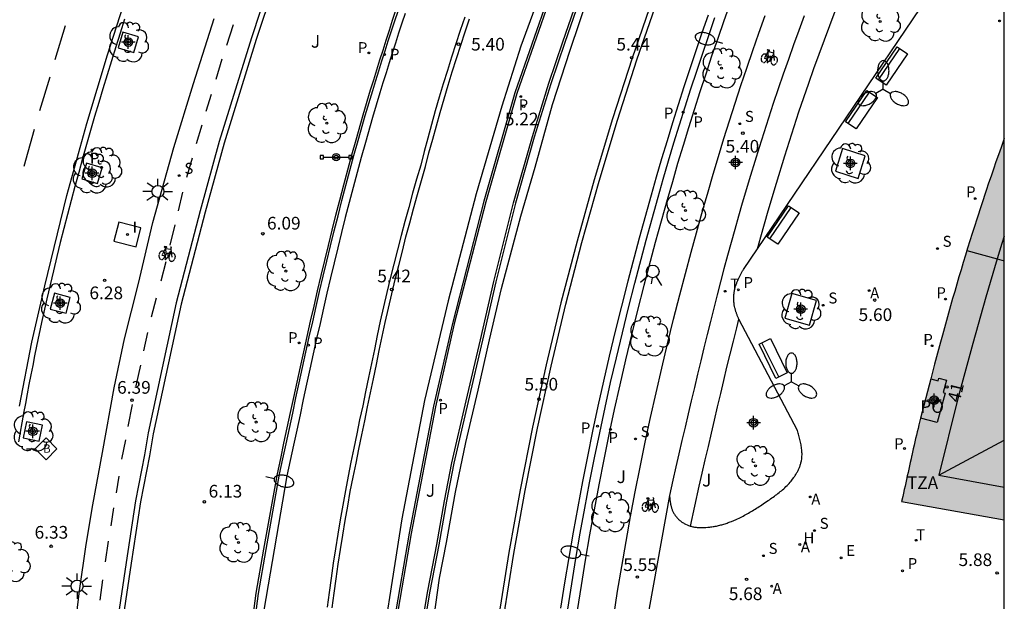
# Model space of a CAD drawing. Units: metres. Extents: x 579944 to 580295, y 4795540 to 4795791.
# Drawn here: x 580236 to 580294, y 4795717 to 4795752 of the extents above; entities that cross this region are included whole.
import ezdxf
from ezdxf.enums import TextEntityAlignment as Align

# ---------------------------------------------------------------- set-up
doc = ezdxf.new("R2010")
doc.units = ezdxf.units.M
doc.header["$MEASUREMENT"] = 0
for name, color, linetype in [('010106', 9, 'Continuous'), ('020204', 9, 'Continuous'), ('020308', 9, 'Continuous'), ('060108', 9, 'Continuous'), ('060112', 1, 'Continuous'), ('060113', 4, 'Continuous'), ('080104', 9, 'Continuous'), ('080109', 9, 'Continuous'), ('080110', 9, 'Continuous'), ('080118', 9, 'Continuous'), ('080202', 9, 'Continuous'), ('080308', 9, 'Continuous'), ('080311', 9, 'Continuous'), ('080315', 9, 'Continuous'), ('090202', 1, 'Continuous'), ('090206', 9, 'Continuous'), ('090210', 9, 'Continuous'), ('090212', 9, 'Continuous'), ('100101', 9, 'Continuous'), ('100104', 9, 'Continuous'), ('100105', 3, 'Continuous'), ('100116', 71, 'Continuous'), ('100202', 3, 'Continuous'), ('100302', 7, 'Continuous'), ('200204', 4, 'Continuous'), ('200205', 4, 'Continuous'), ('200304', 4, 'Continuous'), ('200305', 4, 'Continuous'), ('210201', 9, 'Continuous'), ('210203', 4, 'Continuous'), ('210204', 9, 'Continuous'), ('210205', 4, 'Continuous'), ('210301', 9, 'Continuous'), ('210303', 4, 'Continuous'), ('210304', 9, 'Continuous'), ('210305', 4, 'Continuous'), ('220205', 1, 'Continuous'), ('220305', 1, 'Continuous'), ('240205', 1, 'Continuous'), ('240305', 1, 'Continuous'), ('250202', 9, 'Continuous'), ('250205', 9, 'Continuous'), ('250206', 9, 'Continuous'), ('260101', 9, 'Continuous'), ('260203', 9, 'Continuous'), ('260204', 9, 'Continuous'), ('260303', 9, 'Continuous'), ('270104', 9, 'Continuous'), ('270204', 9, 'Continuous'), ('270304', 9, 'Continuous'), ('990501', 21, 'Continuous'), ('Centroides', 1, 'Continuous')]:
    doc.layers.add(name, color=color, linetype=linetype)
doc.layers.add('080111', color=7, linetype='Continuous', lineweight=30)
doc.styles.add('ARIAL', font='arial.ttf', dxfattribs={"height": 1})
doc.styles.add('ARIALI', font='ariali.ttf', dxfattribs={"height": 1})
doc.styles.add('ROMANS', font='romans__.ttf', dxfattribs={"height": 1})
doc.styles.get("Standard").update_dxf_attribs({"font": 'arial.ttf'})

# ---------------------------------------------------------------- blocks, each defined once
blk = doc.blocks.new('BANCO')
blk.add_line((1.125, 0.1875), (-1.125, 0.1875))
blk.add_lwpolyline([(1.125, 0.75), (1.125, 0), (-1.125, 0), (-1.125, 0.75)], close=True)
blk = doc.blocks.new('PLUVI1')
blk.add_circle((0, 0), 0.055)
blk = doc.blocks.new('REGELE')
blk.add_circle((0, 0), 0.055)
blk = doc.blocks.new('SANEA')
blk.add_circle((0, 0), 0.055)
blk = doc.blocks.new('RETEL')
blk.add_circle((0, 0), 0.055)
blk = doc.blocks.new('FAROLA')
for p, q in [((0, 0.355), (0, 0.755)), ((-0.355, 0), (-0.895, 0)), ((-0.63, 0.51), (-0.255, 0.245)), ((0.605, 0.49), (0.276, 0.223)), ((0.355, 0), (0.855, 0)), ((-0.65, -0.52), (-0.255, -0.24)), ((0, -0.355), (0, -0.755)), ((0.585, -0.52), (0.256, -0.246))]:
    blk.add_line(p, q)
blk.add_circle((0, 0), 0.355)
blk = doc.blocks.new('REGTRA')
blk.add_circle((0, 0), 0.055)
blk = doc.blocks.new('BICI')
at = {"color": 9, "linetype": 'Continuous', "flags": 128}
for points in [[(-0.25, 0.103), (-0.281, 0.109), (-0.309, 0.108), (-0.335, 0.101), (-0.367, 0.084), (-0.382, 0.072), (-0.396, 0.059), (-0.416, 0.034), (-0.427, 0.017), (-0.44, -0.009), (-0.451, -0.037), (-0.457, -0.058), (-0.462, -0.082), (-0.467, -0.121)], [(-0.165, 0.27), (-0.282, -0.123)], [(-0.113, -0.111), (-0.117, -0.082), (-0.126, -0.043), (-0.141, -0.003), (-0.153, 0.018), (-0.165, 0.038), (-0.187, 0.064), (-0.195, 0.071)], [(-0.123, 0.201), (-0.174, 0.353)], [(0.029, 0.05), (0.001, 0.05)], [(0.07, -0.04), (0.191, 0.198)], [(0.219, 0.073), (0.204, 0.059), (0.191, 0.044), (0.176, 0.022), (0.164, 0.001), (0.155, -0.022), (0.148, -0.04), (0.142, -0.062), (0.137, -0.088), (0.134, -0.107), (0.133, -0.139), (0.133, -0.164), (0.135, -0.188), (0.141, -0.22), (0.146, -0.242), (0.156, -0.269)], [(0.255, 0.097), (0.276, 0.105), (0.302, 0.109), (0.329, 0.108), (0.361, 0.099), (0.384, 0.087), (0.405, 0.071), (0.424, 0.052), (0.439, 0.032), (0.455, 0.004), (0.467, -0.022), (0.478, -0.057), (0.484, -0.088), (0.488, -0.128), (0.488, -0.165), (0.485, -0.193), (0.483, -0.21)], [(-0.467, -0.164), (-0.462, -0.205), (-0.457, -0.229), (-0.446, -0.264), (-0.433, -0.294), (-0.416, -0.322), (-0.401, -0.343), (-0.381, -0.362), (-0.368, -0.372), (-0.343, -0.386), (-0.309, -0.396)], [(-0.289, -0.144), (-0.066, -0.144)], [(-0.274, -0.397), (-0.244, -0.39), (-0.218, -0.377), (-0.197, -0.361), (-0.177, -0.341), (-0.161, -0.32), (-0.146, -0.294), (-0.134, -0.269), (-0.124, -0.24), (-0.118, -0.212), (-0.113, -0.184), (-0.112, -0.171)], [(-0.091, -0.171), (-0.088, -0.187), (-0.085, -0.2), (-0.08, -0.214), (-0.075, -0.226), (-0.068, -0.238), (-0.059, -0.25), (-0.049, -0.26), (-0.033, -0.271), (-0.017, -0.276), (-0.004, -0.277), (0.008, -0.275), (0.018, -0.271)], [(0.047, -0.04), (0.033, -0.026), (0.021, -0.018), (0.007, -0.013), (-0.012, -0.012), (-0.035, -0.02), (-0.05, -0.031), (-0.06, -0.042), (-0.073, -0.061), (-0.081, -0.081), (-0.086, -0.097), (-0.09, -0.114)], [(-0.051, -0.344), (-0.025, -0.344)], [(0.044, -0.251), (0.055, -0.236), (0.064, -0.218), (0.071, -0.202), (0.076, -0.181), (0.079, -0.161), (0.08, -0.138), (0.079, -0.12), (0.075, -0.097), (0.07, -0.081), (0.063, -0.065)], [(0.175, -0.309), (0.192, -0.334), (0.206, -0.35), (0.226, -0.368), (0.248, -0.382), (0.276, -0.393), (0.297, -0.397), (0.32, -0.398), (0.348, -0.392), (0.369, -0.384), (0.392, -0.37), (0.416, -0.349), (0.43, -0.332), (0.444, -0.313), (0.454, -0.295), (0.465, -0.27), (0.472, -0.252)]]:
    blk.add_lwpolyline(points, dxfattribs=at)
at = {"color": 9, "linetype": 'Continuous'}
for points in [[(-0.236, 0.385), (-0.243, 0.371), (-0.224, 0.366)], [(-0.22, 0.365), (-0.087, 0.365), (-0.091, 0.384), (-0.104, 0.391), (-0.226, 0.391), (-0.236, 0.385)], [(-0.128, 0.302), (0.171, 0.302)], [(-0.049, -0.018), (-0.123, 0.201)], [(0.015, -0.014), (0.029, 0.05)], [(0.029, 0.05), (0.063, 0.051)], [(0.171, 0.302), (0.165, 0.361), (0.177, 0.381), (0.182, 0.407), (0.167, 0.423), (0.149, 0.428), (0.122, 0.428)], [(0.171, 0.302), (0.311, -0.144)], [(-0.051, -0.344), (-0.076, -0.344)], [(-0.033, -0.274), (-0.051, -0.344)]]:
    blk.add_lwpolyline(points, dxfattribs=at)
blk = doc.blocks.new('SEMAFO')
for p, q in [((-0.24, -0.29), (-0.625, -0.75)), ((0.005, -0.375), (0.005, -0.74)), ((0.24, -0.29), (0.625, -0.75))]:
    blk.add_line(p, q)
blk.add_circle((0, 0), 0.375)
blk = doc.blocks.new('COTAPU')
blk.add_circle((0, 0), 0.075)
blk = doc.blocks.new('FAREDI')
blk.add_line((0, 0), (0.5, 0))
blk.add_lwpolyline([(0.5, 0, 0.159986), (0.538, -0.117, 0.106322), (0.675, -0.238, 0.071006), (0.858, -0.309, 0.057309), (1.099, -0.337, 0.057309), (1.339, -0.309, 0.071006), (1.522, -0.238, 0.106322), (1.659, -0.117, 0.159986), (1.697, 0, 0.159986), (1.659, 0.117, 0.106322), (1.522, 0.238, 0.071006), (1.339, 0.309, 0.057309), (1.099, 0.337, 0.057309), (0.858, 0.309, 0.071006), (0.675, 0.238, 0.106322), (0.538, 0.117, 0.159986)], format="xyb", close=True)
blk = doc.blocks.new('ARBOL')
blk.add_circle((0, 0), 0.0587)
for centre, radius, start, end in [((0.097, 0.97), 0.21, 23.15651, 160.46651), ((-0.564, 0.381), 0.532, 92.28, 254.58), ((-0.28, 0.855), 0.3, 359.28777, 173.60777), ((0.438, 0.881), 0.24, 301.57804, 139.32804), ((0.656, 0.288), 0.443, 319.85562, 114.76562), ((-0.091, 0.321), 0.12, 119.14, 310.56), ((0.819, -0.249), 0.383, 235.52754, 62.02753), ((-0.556, -0.339), 0.555, 142.64, 266.54), ((-0.039, -0.384), 0.21, 189.64, 323.88), ((-0.301, -0.676), 0.45, 213.78, 295.32), ((0.299, -0.624), 0.532, 224.67, 0.24)]:
    blk.add_arc(centre, radius, start, end)
blk = doc.blocks.new('FAROLM')
for q in [(0, 0.5), (0.433, -0.25), (-0.433, -0.25)]:
    blk.add_line((0, 0), q)
for points in [[(0, 0.5, 0.159986), (0.117, 0.538, 0.106322), (0.238, 0.675, 0.071006), (0.309, 0.858, 0.057309), (0.337, 1.099, 0.057309), (0.309, 1.339, 0.071006), (0.238, 1.522, 0.106322), (0.117, 1.659, 0.159986), (0, 1.697, 0.159986), (-0.117, 1.659, 0.106322), (-0.238, 1.522, 0.071006), (-0.309, 1.339, 0.057309), (-0.337, 1.099, 0.057309), (-0.309, 0.858, 0.071006), (-0.238, 0.675, 0.106322), (-0.117, 0.538, 0.159986)], [(-0.433, -0.25, 0.159986), (-0.525, -0.168, 0.106322), (-0.704, -0.131, 0.071006), (-0.898, -0.161, 0.057309), (-1.12, -0.258, 0.057309), (-1.315, -0.402, 0.071006), (-1.437, -0.555, 0.106322), (-1.495, -0.728, 0.159986), (-1.47, -0.849, 0.159986), (-1.378, -0.931, 0.106322), (-1.199, -0.967, 0.071006), (-1.005, -0.937, 0.057309), (-0.783, -0.841, 0.057309), (-0.588, -0.697, 0.071006), (-0.466, -0.544, 0.106322), (-0.408, -0.371, 0.159986)], [(0.433, -0.25, 0.159986), (0.408, -0.371, 0.106322), (0.466, -0.544, 0.071006), (0.588, -0.697, 0.057309), (0.783, -0.841, 0.057309), (1.005, -0.937, 0.071006), (1.199, -0.967, 0.106322), (1.378, -0.931, 0.159986), (1.47, -0.849, 0.159986), (1.495, -0.728, 0.106322), (1.437, -0.555, 0.071006), (1.315, -0.402, 0.057309), (1.12, -0.258, 0.057309), (0.898, -0.161, 0.071006), (0.704, -0.131, 0.106322), (0.525, -0.168, 0.159986)]]:
    blk.add_lwpolyline(points, format="xyb", close=True)
blk = doc.blocks.new('PANINF')
for p, q in [((-0.749, 0), (0, 0)), ((0, 0), (0.749, 0))]:
    blk.add_line(p, q)
for points in [[(-0.749, -0.099), (-0.749, 0.099), (-0.947, 0.099), (-0.947, -0.099)], [(0.947, -0.099), (0.947, 0.099), (0.749, 0.099), (0.749, -0.099)]]:
    blk.add_lwpolyline(points, close=True)
for radius in [0.21, 0.12]:
    blk.add_circle((0, 0), radius)
blk = doc.blocks.new('BUSTOP')
blk.add_line((0, 0), (0.5, 0))
blk.add_lwpolyline([(1.147, 0.647), (0.5, 0), (1.147, -0.647), (1.793, 0)], close=True)
blk.add_text('B', height=0.5).set_placement((0.971, -0.233))
blk = doc.blocks.new('BloquePortal')
blk.add_circle((0, 0), 0.075)
at = {"flags": 5}
blk.add_attdef('INDICE', text='', height=0.75, dxfattribs=at).set_placement((0, 0), align=Align.MIDDLE_CENTER)
blk = doc.blocks.new('PLUVI2')
blk.add_circle((0, 0), 0.055)
blk = doc.blocks.new('REIND')
blk.add_circle((0, 0), 0.055)
blk = doc.blocks.new('ABAS')
blk.add_circle((0, 0), 0.055)
blk = doc.blocks.new('PLUVI3')
blk.add_circle((0, 0), 0.055)
blk = doc.blocks.new('HIDRAN')
blk.add_circle((0, 0), 0.055)
blk = doc.blocks.new('Centroide')
for points in [[(0.402, 0), (-0.402, 0)], [(0, -0.402), (0, 0.402)]]:
    blk.add_lwpolyline(points)
for radius in [0.256, 0.159]:
    blk.add_circle((0, 0), radius)

msp = doc.modelspace()

# ---------------------------------------------------------------- hatches: boundary and pattern name
at = {"layer": '990501'}
msp.add_hatch(color=256, dxfattribs=at).paths.add_polyline_path([(580294.246, 4795744.501), (580294.205, 4795744.388), (580294.053, 4795743.967), (580293.903, 4795743.545), (580293.754, 4795743.124), (580293.607, 4795742.701), (580293.461, 4795742.277), (580293.316, 4795741.854), (580293.173, 4795741.429), (580292.891, 4795740.581), (580292.615, 4795739.731), (580292.479, 4795739.306), (580292.344, 4795738.88), (580292.211, 4795738.454), (580292.079, 4795738.028), (580291.948, 4795737.601), (580291.819, 4795737.174), (580291.691, 4795736.746), (580291.564, 4795736.319), (580291.439, 4795735.89), (580291.314, 4795735.462), (580291.191, 4795735.033), (580291.069, 4795734.603), (580290.948, 4795734.174), (580290.827, 4795733.744), (580290.708, 4795733.314), (580290.59, 4795732.883), (580290.472, 4795732.453), (580290.355, 4795732.022), (580290.239, 4795731.591), (580290.124, 4795731.16), (580289.895, 4795730.297), (580289.295, 4795727.965), (580289.198, 4795727.564), (580289.15, 4795727.364), (580289.102, 4795727.163), (580289.054, 4795726.962), (580289.007, 4795726.761), (580288.961, 4795726.56), (580288.915, 4795726.359), (580288.869, 4795726.158), (580288.823, 4795725.957), (580288.778, 4795725.755), (580288.766, 4795725.701), (580288.733, 4795725.554), (580288.688, 4795725.352), (580288.643, 4795725.151), (580288.599, 4795724.949), (580288.555, 4795724.748), (580288.511, 4795724.546), (580288.467, 4795724.344), (580288.423, 4795724.143), (580288.379, 4795723.941), (580288.336, 4795723.739), (580288.292, 4795723.537), (580288.249, 4795723.336), (580288.163, 4795723.031), (580294.245, 4795721.948)], flags=0)

# ---------------------------------------------------------------- linework, layer by layer
at = {"layer": '010106'}
msp.add_lwpolyline([(579944.251, 4795540.239), (580294.242, 4795540.231), (580294.247, 4795790.224), (579944.257, 4795790.232)], close=True, dxfattribs=at)
at = {"layer": '060108', "flags": 128}
for points in [[(580284.487, 4795790.224), (580283.232, 4795788.062), (580279.359, 4795781.058), (580275.996, 4795774.194), (580272.245, 4795766.282), (580270.335, 4795761.649), (580268.329, 4795755.861), (580265.316, 4795747.202), (580263.487, 4795740.795), (580261.621, 4795733.572), (580260.516, 4795728.669), (580259.066, 4795721.173), (580258.179, 4795715.99), (580257.524, 4795711.287), (580256.983, 4795705.847)], [(580269.781, 4795754.581), (580268.262, 4795750.175), (580267.445, 4795747.734), (580266.466, 4795744.587), (580265.352, 4795740.672), (580264.19, 4795736.028), (580263.406, 4795732.576), (580262.553, 4795728.96), (580261.705, 4795725.297), (580261.279, 4795723.063), (580260.825, 4795720.473), (580260.296, 4795717.738), (580259.801, 4795714.798)], [(580249.72, 4795714.269), (580250.155, 4795717.602), (580250.61, 4795720.198), (580251.413, 4795724.65), (580251.605, 4795725.552), (580251.797, 4795726.455), (580251.99, 4795727.357), (580252.183, 4795728.26), (580252.377, 4795729.162), (580252.572, 4795730.063), (580252.768, 4795730.965), (580252.966, 4795731.865), (580253.165, 4795732.766), (580253.367, 4795733.665), (580253.571, 4795734.564), (580253.778, 4795735.463), (580253.988, 4795736.36), (580254.201, 4795737.257), (580254.418, 4795738.152), (580254.638, 4795739.046), (580254.862, 4795739.939), (580255.09, 4795740.831), (580255.323, 4795741.722), (580255.561, 4795742.611), (580255.804, 4795743.499), (580256.052, 4795744.386), (580256.476, 4795745.864), (580256.917, 4795747.337), (580257.096, 4795747.927), (580257.278, 4795748.517), (580257.461, 4795749.106), (580257.647, 4795749.695), (580257.835, 4795750.283), (580258.025, 4795750.87), (580258.217, 4795751.457), (580258.411, 4795752.043)], [(580242.247, 4795751.557), (580241.987, 4795750.737), (580241.729, 4795749.917), (580241.473, 4795749.096), (580241.22, 4795748.274), (580240.97, 4795747.452), (580240.722, 4795746.629), (580240.477, 4795745.805), (580240.236, 4795744.981), (580239.999, 4795744.155), (580239.765, 4795743.329), (580239.534, 4795742.502), (580239.308, 4795741.674), (580239.085, 4795740.845), (580238.867, 4795740.016), (580238.652, 4795739.185), (580238.443, 4795738.353), (580238.238, 4795737.52), (580238.037, 4795736.686), (580237.842, 4795735.851), (580237.651, 4795735.015), (580237.342, 4795733.617), (580237.047, 4795732.215), (580236.931, 4795731.652), (580236.818, 4795731.089), (580236.706, 4795730.525), (580236.596, 4795729.96), (580236.488, 4795729.396), (580236.382, 4795728.831), (580236.278, 4795728.265), (580236.175, 4795727.699), (580236.073, 4795727.133), (580235.973, 4795726.567)], [(580268.44, 4795716.67), (580268.676, 4795718.167), (580268.923, 4795719.662), (580269.182, 4795721.155), (580269.452, 4795722.646), (580269.734, 4795724.135), (580270.027, 4795725.621), (580270.332, 4795727.105), (580270.649, 4795728.587), (580270.977, 4795730.066), (580271.317, 4795731.543), (580271.669, 4795733.018), (580272.032, 4795734.489), (580272.408, 4795735.958), (580273.079, 4795738.501), (580273.785, 4795741.034), (580274.091, 4795742.106), (580274.403, 4795743.176), (580274.722, 4795744.244), (580275.049, 4795745.309), (580275.381, 4795746.373), (580275.72, 4795747.435), (580276.066, 4795748.494), (580276.418, 4795749.55), (580276.778, 4795750.605), (580277.145, 4795751.656)]]:
    msp.add_lwpolyline(points, dxfattribs=at)
at = {"layer": '060112', "flags": 128}
for points in [[(580250.76, 4795753.541), (580249.743, 4795750.461), (580247.845, 4795744.322), (580246.721, 4795740.231), (580245.299, 4795734.787), (580243.642, 4795727.095), (580243.416, 4795725.8), (580242.899, 4795723.075), (580242.331, 4795719.432), (580241.874, 4795716.248)], [(580239.166, 4795714.296), (580239.58, 4795717.747), (580239.983, 4795720.499), (580240.367, 4795722.834), (580240.938, 4795725.941), (580241.632, 4795729.762), (580242.239, 4795732.663), (580243.071, 4795735.933), (580243.922, 4795739.529), (580245.157, 4795743.982), (580246.319, 4795747.755), (580247.536, 4795751.6)], [(580271.16, 4795716.253), (580271.392, 4795717.728), (580271.636, 4795719.202), (580271.891, 4795720.674), (580272.158, 4795722.144), (580272.435, 4795723.612), (580272.725, 4795725.077), (580273.025, 4795726.54), (580273.338, 4795728.001), (580273.661, 4795729.46), (580273.996, 4795730.915), (580274.343, 4795732.369), (580274.701, 4795733.819), (580275.071, 4795735.266), (580275.734, 4795737.78), (580276.433, 4795740.287), (580276.735, 4795741.343), (580277.042, 4795742.397), (580277.356, 4795743.448), (580277.677, 4795744.498), (580278.004, 4795745.545), (580278.337, 4795746.589), (580278.677, 4795747.631), (580279.024, 4795748.67), (580279.378, 4795749.707), (580279.739, 4795750.741), (580280.107, 4795751.772)], [(580282.425, 4795751.758), (580282.107, 4795750.899), (580281.794, 4795750.039), (580281.486, 4795749.176), (580281.183, 4795748.312), (580280.885, 4795747.447), (580280.593, 4795746.579), (580280.306, 4795745.71), (580280.025, 4795744.839), (580279.749, 4795743.967), (580279.242, 4795742.325), (580278.755, 4795740.677), (580278.532, 4795739.905), (580278.313, 4795739.131), (580278.098, 4795738.357), (580277.886, 4795737.582), (580277.678, 4795736.805), (580277.473, 4795736.028), (580277.271, 4795735.25), (580277.072, 4795734.471), (580276.876, 4795733.691), (580276.682, 4795732.911), (580276.49, 4795732.13), (580276.3, 4795731.348), (580276.112, 4795730.566), (580275.926, 4795729.783), (580275.742, 4795729), (580275.558, 4795728.217), (580275.375, 4795727.433), (580275.194, 4795726.649), (580275.013, 4795725.865), (580274.832, 4795725.081), (580274.651, 4795724.296), (580274.458, 4795723.394)], [(580274.458, 4795723.394), (580273.004, 4795715.309)]]:
    msp.add_lwpolyline(points, dxfattribs=at)
at = {"layer": '060113', "flags": 128}
for points in [[(580284.172, 4795790.224), (580282.94, 4795788.16), (580278.947, 4795780.922), (580275.002, 4795773.094), (580272.108, 4795766.957), (580269.961, 4795761.838), (580267.657, 4795755.387), (580265.665, 4795749.961), (580264.551, 4795746.414), (580263.02, 4795741.235), (580261.368, 4795734.913), (580259.976, 4795729.002), (580258.643, 4795722.012), (580257.073, 4795712.078)], [(580260.43, 4795715.392), (580260.86, 4795718.51), (580261.283, 4795720.619), (580261.814, 4795723.581), (580262.415, 4795726.518), (580263.143, 4795729.623), (580263.813, 4795732.597), (580264.518, 4795735.635), (580265.663, 4795739.909), (580266.513, 4795742.805), (580267.538, 4795746.522), (580268.576, 4795749.736), (580270.256, 4795754.708), (580272.53, 4795760.946), (580273.558, 4795763.606), (580274.446, 4795765.6), (580276.721, 4795770.605), (580278.418, 4795774.136), (580280.375, 4795778.048), (580282.188, 4795781.345), (580284.606, 4795785.779), (580286.274, 4795788.63), (580287.288, 4795790.224)], [(580236.028, 4795728.677), (580236.764, 4795732.452), (580237.531, 4795735.79), (580238.843, 4795741.131), (580240.011, 4795745.386), (580241.228, 4795749.445), (580242.714, 4795754.059)], [(580258.831, 4795751.904), (580258.638, 4795751.319), (580258.447, 4795750.733), (580258.257, 4795750.147), (580258.07, 4795749.56), (580257.884, 4795748.974), (580257.701, 4795748.386), (580257.52, 4795747.798), (580257.341, 4795747.209), (580256.902, 4795745.739), (580256.479, 4795744.265), (580256.231, 4795743.381), (580255.989, 4795742.496), (580255.752, 4795741.609), (580255.519, 4795740.72), (580255.291, 4795739.83), (580255.068, 4795738.939), (580254.848, 4795738.046), (580254.632, 4795737.153), (580254.419, 4795736.259), (580254.21, 4795735.363), (580254.003, 4795734.466), (580253.799, 4795733.568), (580253.598, 4795732.669), (580253.398, 4795731.77), (580253.201, 4795730.87), (580253.004, 4795729.969), (580252.81, 4795729.068), (580252.616, 4795728.167), (580252.423, 4795727.265), (580252.231, 4795726.363), (580252.038, 4795725.46), (580251.846, 4795724.558), (580250.485, 4795716.615)], [(580276.74, 4795751.799), (580276.372, 4795750.745), (580276.011, 4795749.688), (580275.658, 4795748.628), (580275.311, 4795747.567), (580274.971, 4795746.503), (580274.638, 4795745.436), (580274.312, 4795744.368), (580273.991, 4795743.297), (580273.678, 4795742.225), (580273.372, 4795741.151), (580272.664, 4795738.613), (580271.992, 4795736.066), (580271.616, 4795734.594), (580271.252, 4795733.119), (580270.899, 4795731.641), (580270.559, 4795730.161), (580270.229, 4795728.678), (580269.912, 4795727.193), (580269.606, 4795725.706), (580269.312, 4795724.216), (580269.03, 4795722.724), (580268.759, 4795721.23), (580268.5, 4795719.733), (580268.252, 4795718.235), (580268.016, 4795716.735)]]:
    msp.add_lwpolyline(points, dxfattribs=at)
at = {"layer": '080104', "flags": 128}
msp.add_lwpolyline([(580289.895, 4795730.297), (580290.34, 4795730.18), (580290.378, 4795730.325), (580290.833, 4795730.205), (580290.641, 4795729.48), (580290.748, 4795729.452), (580290.287, 4795727.704), (580289.295, 4795727.965)], dxfattribs=at)
at = {"layer": '080109', "flags": 128}
msp.add_lwpolyline([(580290.382, 4795724.589), (580294.246, 4795726.656)], dxfattribs=at)
at = {"layer": '080110', "flags": 128}
for points in [[(580294.246, 4795738.72), (580294.104, 4795738.299), (580293.834, 4795737.39)], [(580292.032, 4795737.875), (580293.834, 4795737.39)], [(580293.834, 4795737.39), (580293.162, 4795735.129), (580292.384, 4795732.38), (580291.49, 4795729.134), (580290.382, 4795724.589), (580294.245, 4795723.893)]]:
    msp.add_lwpolyline(points, dxfattribs=at)
at = {"layer": '080111', "flags": 128}
for points in [[(580294.246, 4795744.501), (580294.205, 4795744.388), (580294.053, 4795743.967), (580293.903, 4795743.545), (580293.754, 4795743.124), (580293.607, 4795742.701), (580293.461, 4795742.277), (580293.316, 4795741.854), (580293.173, 4795741.429), (580292.891, 4795740.581), (580292.615, 4795739.731), (580292.479, 4795739.306), (580292.344, 4795738.88), (580292.211, 4795738.454), (580292.079, 4795738.028), (580292.032, 4795737.875)], [(580292.032, 4795737.875), (580291.948, 4795737.601), (580291.819, 4795737.174), (580291.691, 4795736.746), (580291.564, 4795736.319), (580291.439, 4795735.89), (580291.314, 4795735.462), (580291.191, 4795735.033), (580291.069, 4795734.603), (580290.948, 4795734.174), (580290.827, 4795733.744), (580290.708, 4795733.314), (580290.59, 4795732.883), (580290.472, 4795732.453), (580290.355, 4795732.022), (580290.239, 4795731.591), (580290.124, 4795731.16), (580289.895, 4795730.297)], [(580289.895, 4795730.297), (580289.295, 4795727.965)], [(580289.295, 4795727.965), (580289.198, 4795727.564), (580289.15, 4795727.364), (580289.102, 4795727.163), (580289.054, 4795726.962), (580289.007, 4795726.761), (580288.961, 4795726.56), (580288.915, 4795726.359), (580288.869, 4795726.158), (580288.823, 4795725.957), (580288.778, 4795725.755), (580288.766, 4795725.701), (580288.733, 4795725.554), (580288.688, 4795725.352), (580288.643, 4795725.151), (580288.599, 4795724.949), (580288.555, 4795724.748), (580288.511, 4795724.546), (580288.467, 4795724.344), (580288.423, 4795724.143), (580288.379, 4795723.941), (580288.336, 4795723.739), (580288.292, 4795723.537), (580288.249, 4795723.336), (580288.163, 4795723.031), (580294.245, 4795721.948)]]:
    msp.add_lwpolyline(points, dxfattribs=at)
at = {"layer": '080118', "flags": 128}
msp.add_lwpolyline([(580292.032, 4795737.875), (580293.834, 4795737.39), (580294.246, 4795737.261)], dxfattribs=at)
at = {"layer": '100101', "flags": 128}
for points in [[(580242.787, 4795749.597), (580243.067, 4795750.521), (580242.143, 4795750.801), (580241.863, 4795749.877), (580242.787, 4795749.597)], [(580285.606, 4795742.146), (580286.03, 4795743.489), (580284.687, 4795743.913), (580284.263, 4795742.57), (580285.606, 4795742.146)], [(580240.641, 4795741.839), (580240.925, 4795742.762), (580240.002, 4795743.045), (580239.718, 4795742.123), (580240.641, 4795741.839)], [(580238.786, 4795734.166), (580239.038, 4795735.098), (580238.106, 4795735.35), (580237.854, 4795734.418), (580238.786, 4795734.166)], [(580282.728, 4795733.47), (580283.139, 4795734.92), (580281.689, 4795735.331), (580281.278, 4795733.881), (580282.728, 4795733.47)], [(580237.192, 4795726.608), (580237.395, 4795727.552), (580236.451, 4795727.755), (580236.248, 4795726.811), (580237.192, 4795726.608)]]:
    msp.add_lwpolyline(points, dxfattribs=at)
at = {"layer": '100104', "flags": 128}
for points in [[(580279.653, 4795737.976), (580279.854, 4795738.699), (580280.071, 4795739.465), (580280.291, 4795740.228), (580280.774, 4795741.862), (580281.276, 4795743.489), (580281.549, 4795744.352), (580281.827, 4795745.213), (580282.111, 4795746.073), (580282.4, 4795746.931), (580282.695, 4795747.786), (580282.995, 4795748.642), (580283.3, 4795749.496), (580283.609, 4795750.347), (580283.924, 4795751.197), (580284.245, 4795752.045)], [(580275.705, 4795721.577), (580276.213, 4795723.949), (580276.391, 4795724.722), (580276.572, 4795725.505), (580276.753, 4795726.289), (580276.934, 4795727.072), (580277.116, 4795727.852), (580277.3, 4795728.634), (580277.483, 4795729.415), (580277.668, 4795730.194), (580277.855, 4795730.972), (580278.044, 4795731.75), (580278.235, 4795732.527), (580278.428, 4795733.303), (580278.557, 4795733.817)]]:
    msp.add_lwpolyline(points, dxfattribs=at)
at = {"layer": '100105', "flags": 128}
for points in [[(580284.626, 4795790.224), (580284.591, 4795790.164), (580283.337, 4795788.003), (580279.466, 4795781.002), (580276.104, 4795774.142), (580272.355, 4795766.234), (580270.447, 4795761.607), (580268.442, 4795755.821), (580265.43, 4795747.166), (580263.603, 4795740.764), (580261.737, 4795733.544), (580260.633, 4795728.644), (580259.184, 4795721.151), (580258.298, 4795715.972)], [(580259.683, 4795714.815), (580260.178, 4795717.759), (580260.707, 4795720.495), (580261.161, 4795723.084), (580261.588, 4795725.321), (580262.436, 4795728.987), (580263.289, 4795732.604), (580264.073, 4795736.056), (580265.236, 4795740.703), (580266.351, 4795744.621), (580267.331, 4795747.771), (580268.148, 4795750.213), (580269.668, 4795754.62)], [(580251.043, 4795753.442), (580250.029, 4795750.37), (580248.133, 4795744.238), (580247.011, 4795740.153), (580245.591, 4795734.717), (580243.937, 4795727.038), (580243.711, 4795725.746), (580243.195, 4795723.024), (580242.628, 4795719.388), (580242.171, 4795716.21)], [(580249.59, 4795714.289), (580250.026, 4795717.625), (580250.481, 4795720.224), (580251.285, 4795724.679), (580251.477, 4795725.583), (580251.669, 4795726.486), (580251.862, 4795727.388), (580252.055, 4795728.291), (580252.249, 4795729.193), (580252.444, 4795730.094), (580252.64, 4795730.996), (580252.838, 4795731.896), (580253.038, 4795732.798), (580253.24, 4795733.697), (580253.444, 4795734.596), (580253.651, 4795735.496), (580253.861, 4795736.393), (580254.074, 4795737.29), (580254.291, 4795738.186), (580254.511, 4795739.081), (580254.736, 4795739.975), (580254.964, 4795740.868), (580255.197, 4795741.759), (580255.435, 4795742.649), (580255.678, 4795743.538), (580255.927, 4795744.425), (580256.351, 4795745.904), (580256.792, 4795747.378), (580256.971, 4795747.969), (580257.153, 4795748.559), (580257.337, 4795749.149), (580257.523, 4795749.738), (580257.711, 4795750.326), (580257.901, 4795750.914), (580258.093, 4795751.501), (580258.287, 4795752.088)]]:
    msp.add_lwpolyline(points, dxfattribs=at)
at = {"layer": '100116', "flags": 128}
for points in [[(580279.653, 4795737.976), (580290.592, 4795754.168)], [(580278.044, 4795752.516), (580277.671, 4795751.471), (580277.305, 4795750.423), (580276.947, 4795749.372), (580276.595, 4795748.319), (580276.25, 4795747.263), (580275.912, 4795746.205), (580275.58, 4795745.145), (580275.256, 4795744.082), (580274.938, 4795743.018), (580274.627, 4795741.951), (580274.322, 4795740.883), (580273.617, 4795738.355), (580272.947, 4795735.818), (580272.573, 4795734.353), (580272.211, 4795732.886), (580271.86, 4795731.416), (580271.521, 4795729.943), (580271.194, 4795728.468), (580270.878, 4795726.99), (580270.574, 4795725.511), (580270.281, 4795724.029), (580270, 4795722.544), (580269.731, 4795721.057), (580269.473, 4795719.569), (580269.226, 4795718.078), (580268.991, 4795716.586)], [(580278.557, 4795733.817), (580278.542, 4795733.852), (580278.527, 4795733.889), (580278.511, 4795733.925), (580278.496, 4795733.962), (580278.481, 4795733.999), (580278.466, 4795734.036), (580278.452, 4795734.074), (580278.437, 4795734.111), (580278.424, 4795734.148), (580278.41, 4795734.186), (580278.397, 4795734.223), (580278.384, 4795734.261), (580278.372, 4795734.299), (580278.361, 4795734.337), (580278.35, 4795734.375), (580278.339, 4795734.413), (580278.329, 4795734.452), (580278.32, 4795734.49), (580278.301, 4795734.578), (580278.285, 4795734.668), (580278.278, 4795734.718), (580278.271, 4795734.769), (580278.266, 4795734.82), (580278.262, 4795734.871), (580278.258, 4795734.922), (580278.256, 4795734.973), (580278.256, 4795735.024), (580278.256, 4795735.076), (580278.257, 4795735.127), (580278.259, 4795735.179), (580278.263, 4795735.23), (580278.267, 4795735.282), (580278.273, 4795735.333), (580278.28, 4795735.384), (580278.287, 4795735.435), (580278.296, 4795735.485), (580278.306, 4795735.536), (580278.317, 4795735.586), (580278.328, 4795735.636), (580278.341, 4795735.685), (580278.367, 4795735.777), (580278.397, 4795735.868), (580278.411, 4795735.91), (580278.427, 4795735.952), (580278.442, 4795735.993), (580278.459, 4795736.035), (580278.476, 4795736.076), (580278.494, 4795736.116), (580278.512, 4795736.157), (580278.531, 4795736.197), (580278.55, 4795736.238), (580278.569, 4795736.277), (580278.589, 4795736.317), (580278.61, 4795736.357), (580278.63, 4795736.397), (580278.651, 4795736.436), (580278.672, 4795736.475), (580278.694, 4795736.515), (580278.715, 4795736.554), (580278.737, 4795736.593), (580278.758, 4795736.632), (580278.78, 4795736.671), (580278.802, 4795736.71), (580278.824, 4795736.749), (580279.653, 4795737.976)], [(580275.705, 4795721.577), (580275.734, 4795721.569), (580275.783, 4795721.556), (580275.833, 4795721.544), (580275.883, 4795721.533), (580275.933, 4795721.524), (580275.983, 4795721.516), (580276.034, 4795721.509), (580276.085, 4795721.504), (580276.136, 4795721.499), (580276.187, 4795721.496), (580276.239, 4795721.492), (580276.29, 4795721.492), (580276.342, 4795721.491), (580276.393, 4795721.492), (580276.445, 4795721.492), (580276.496, 4795721.494), (580276.548, 4795721.497), (580276.599, 4795721.5), (580276.718, 4795721.51), (580276.835, 4795721.522), (580276.901, 4795721.531), (580276.967, 4795721.54), (580277.033, 4795721.55), (580277.098, 4795721.561), (580277.164, 4795721.573), (580277.229, 4795721.587), (580277.294, 4795721.6), (580277.358, 4795721.615), (580277.422, 4795721.631), (580277.487, 4795721.648), (580277.55, 4795721.665), (580277.614, 4795721.683), (580277.677, 4795721.703), (580277.74, 4795721.722), (580277.803, 4795721.743), (580277.865, 4795721.764), (580277.927, 4795721.786), (580277.989, 4795721.809), (580278.051, 4795721.833), (580278.112, 4795721.857), (580278.258, 4795721.916), (580278.402, 4795721.979), (580278.485, 4795722.016), (580278.567, 4795722.055), (580278.649, 4795722.095), (580278.731, 4795722.136), (580278.812, 4795722.177), (580278.893, 4795722.22), (580278.973, 4795722.264), (580279.053, 4795722.308), (580279.132, 4795722.354), (580279.211, 4795722.4), (580279.29, 4795722.446), (580279.368, 4795722.494), (580279.446, 4795722.542), (580279.524, 4795722.59), (580279.602, 4795722.639), (580279.679, 4795722.689), (580279.756, 4795722.739), (580279.833, 4795722.789), (580279.91, 4795722.84), (580279.987, 4795722.891), (580280.138, 4795722.992), (580280.288, 4795723.094), (580280.362, 4795723.144), (580280.436, 4795723.195), (580280.509, 4795723.246), (580280.582, 4795723.298), (580280.654, 4795723.35), (580280.726, 4795723.402), (580280.798, 4795723.456), (580280.868, 4795723.51), (580280.938, 4795723.565), (580281.007, 4795723.62), (580281.076, 4795723.677), (580281.143, 4795723.735), (580281.209, 4795723.794), (580281.275, 4795723.854), (580281.339, 4795723.915), (580281.402, 4795723.978), (580281.463, 4795724.042), (580281.523, 4795724.107), (580281.582, 4795724.174), (580281.639, 4795724.243), (580281.725, 4795724.351), (580281.807, 4795724.463), (580281.835, 4795724.503), (580281.862, 4795724.543), (580281.889, 4795724.584), (580281.916, 4795724.625), (580281.942, 4795724.667), (580281.967, 4795724.709), (580281.991, 4795724.751), (580282.014, 4795724.794), (580282.037, 4795724.837), (580282.059, 4795724.88), (580282.08, 4795724.924), (580282.1, 4795724.968), (580282.12, 4795725.012), (580282.138, 4795725.057), (580282.155, 4795725.101), (580282.171, 4795725.146), (580282.186, 4795725.192), (580282.201, 4795725.237), (580282.213, 4795725.282), (580282.225, 4795725.328), (580282.253, 4795725.447), (580282.272, 4795725.567), (580282.28, 4795725.642), (580282.286, 4795725.716), (580282.289, 4795725.791), (580282.289, 4795725.866), (580282.287, 4795725.941), (580282.283, 4795726.016), (580282.276, 4795726.092), (580282.268, 4795726.168), (580282.257, 4795726.244), (580282.245, 4795726.32), (580282.231, 4795726.396), (580282.216, 4795726.473), (580282.2, 4795726.549), (580282.182, 4795726.626), (580282.163, 4795726.703), (580282.144, 4795726.78), (580282.123, 4795726.857), (580282.102, 4795726.934), (580282.081, 4795727.011), (580282.059, 4795727.088), (580282.038, 4795727.165), (580282.016, 4795727.242), (580278.557, 4795733.817)], [(580274.458, 4795723.394), (580274.462, 4795723.353), (580274.465, 4795723.312), (580274.469, 4795723.271), (580274.473, 4795723.231), (580274.477, 4795723.19), (580274.481, 4795723.149), (580274.486, 4795723.109), (580274.491, 4795723.068), (580274.496, 4795723.028), (580274.502, 4795722.988), (580274.508, 4795722.949), (580274.514, 4795722.909), (580274.522, 4795722.869), (580274.529, 4795722.83), (580274.538, 4795722.791), (580274.547, 4795722.752), (580274.557, 4795722.713), (580274.568, 4795722.675), (580274.58, 4795722.637), (580274.593, 4795722.6), (580274.606, 4795722.562), (580274.621, 4795722.526), (580274.656, 4795722.445), (580274.697, 4795722.367), (580274.72, 4795722.325), (580274.746, 4795722.283), (580274.773, 4795722.243), (580274.801, 4795722.203), (580274.831, 4795722.164), (580274.862, 4795722.125), (580274.894, 4795722.088), (580274.927, 4795722.051), (580274.962, 4795722.016), (580274.998, 4795721.981), (580275.035, 4795721.948), (580275.073, 4795721.915), (580275.111, 4795721.884), (580275.151, 4795721.853), (580275.192, 4795721.824), (580275.233, 4795721.796), (580275.275, 4795721.77), (580275.318, 4795721.745), (580275.361, 4795721.721), (580275.405, 4795721.698), (580275.496, 4795721.654), (580275.589, 4795721.617), (580275.637, 4795721.599), (580275.685, 4795721.583), (580275.705, 4795721.577)]]:
    msp.add_lwpolyline(points, dxfattribs=at)
at = {"layer": '260101'}
for points in [[(580291.509, 4795790.224), (580291.04, 4795789.48), (580289.14, 4795786.33), (580287.29, 4795783.11), (580285.5, 4795779.86), (580283.77, 4795776.58), (580282.11, 4795773.26), (580280.51, 4795769.92), (580278.97, 4795766.54), (580277.49, 4795763.14), (580276.08, 4795759.7), (580274.74, 4795756.25), (580273.46, 4795752.76), (580272.25, 4795749.26), (580271.09, 4795745.67), (580270.01, 4795742.06), (580268.99, 4795738.43), (580268.04, 4795734.78), (580267.17, 4795731.11), (580266.36, 4795727.43), (580265.63, 4795723.73), (580264.96, 4795720.02), (580264.37, 4795716.3)], [(580264.67, 4795716.26), (580265.26, 4795719.97), (580265.92, 4795723.68), (580266.65, 4795727.37), (580267.46, 4795731.05), (580268.33, 4795734.71), (580269.28, 4795738.35), (580270.29, 4795741.98), (580271.38, 4795745.58), (580272.53, 4795749.16), (580273.74, 4795752.66), (580275.02, 4795756.14), (580276.36, 4795759.59), (580277.77, 4795763.02), (580279.24, 4795766.42), (580280.78, 4795769.79), (580282.38, 4795773.13), (580284.04, 4795776.44), (580285.76, 4795779.72), (580287.55, 4795782.96), (580289.39, 4795786.17), (580291.3, 4795789.32), (580291.867, 4795790.224)], [(580262.36, 4795751.69), (580262.09, 4795750.9), (580261.83, 4795750.11), (580261.57, 4795749.32), (580261.33, 4795748.53), (580261.08, 4795747.73), (580260.84, 4795746.94), (580260.61, 4795746.14), (580260.39, 4795745.34), (580260.17, 4795744.53), (580259.95, 4795743.73), (580259.75, 4795742.93), (580259.51, 4795742.1), (580259.27, 4795741.27), (580259.04, 4795740.43), (580258.81, 4795739.59), (580258.59, 4795738.76), (580258.37, 4795737.92), (580258.16, 4795737.07), (580257.95, 4795736.23), (580257.75, 4795735.39), (580257.55, 4795734.54), (580257.36, 4795733.7), (580257.18, 4795732.86), (580257.01, 4795732.03), (580256.84, 4795731.2), (580256.66, 4795730.37), (580256.49, 4795729.53), (580256.32, 4795728.7), (580256.14, 4795727.87), (580255.97, 4795727.04), (580255.8, 4795726.2), (580255.63, 4795725.37), (580255.46, 4795724.53), (580255.3, 4795723.68), (580255.14, 4795722.82), (580254.99, 4795721.96), (580254.85, 4795721.1), (580254.71, 4795720.24), (580254.58, 4795719.38), (580254.45, 4795718.51), (580254.33, 4795717.65), (580254.22, 4795716.79)], [(580254.51, 4795716.75), (580254.63, 4795717.61), (580254.75, 4795718.47), (580254.88, 4795719.33), (580255.01, 4795720.19), (580255.15, 4795721.05), (580255.29, 4795721.91), (580255.44, 4795722.77), (580255.59, 4795723.62), (580255.76, 4795724.48), (580255.93, 4795725.31), (580256.1, 4795726.14), (580256.27, 4795726.97), (580256.44, 4795727.81), (580256.61, 4795728.64), (580256.78, 4795729.47), (580256.96, 4795730.3), (580257.13, 4795731.14), (580257.3, 4795731.97), (580257.48, 4795732.8), (580257.65, 4795733.63), (580257.85, 4795734.48), (580258.04, 4795735.32), (580258.25, 4795736.16), (580258.45, 4795737), (580258.67, 4795737.84), (580258.88, 4795738.68), (580259.1, 4795739.52), (580259.33, 4795740.35), (580259.56, 4795741.19), (580259.8, 4795742.02), (580260.04, 4795742.85), (580260.24, 4795743.65), (580260.46, 4795744.46), (580260.68, 4795745.26), (580260.9, 4795746.05), (580261.13, 4795746.85), (580261.37, 4795747.65), (580261.61, 4795748.44), (580261.86, 4795749.23), (580262.12, 4795750.02), (580262.38, 4795750.81), (580262.64, 4795751.59)]]:
    msp.add_lwpolyline(points, dxfattribs=at)
at = {"layer": '260101', "flags": 128}
for points in [[(580238.738, 4795751.16), (580238.13, 4795749.154)], [(580248.283, 4795750.026), (580248.683, 4795751.239)], [(580247.655, 4795748.01), (580248.024, 4795749.209)], [(580237.823, 4795748.141), (580237.218, 4795746.145)], [(580247.07, 4795746.113), (580247.384, 4795747.132)], [(580236.894, 4795745.033), (580236.29, 4795742.852)], [(580246.503, 4795744.2), (580246.827, 4795745.304)], [(580245.921, 4795742.216), (580246.255, 4795743.355)], [(580245.424, 4795740.231), (580245.686, 4795741.323)], [(580244.938, 4795738.202), (580245.227, 4795739.407)], [(580244.4, 4795736.092), (580244.699, 4795737.239)], [(580243.842, 4795733.949), (580244.137, 4795735.085)], [(580243.38, 4795731.941), (580243.613, 4795733.03)], [(580242.94, 4795729.88), (580243.202, 4795731.108)], [(580242.466, 4795727.47), (580242.713, 4795728.765)], [(580242.089, 4795725.541), (580242.312, 4795726.675)], [(580241.76, 4795723.546), (580241.917, 4795724.539)], [(580241.444, 4795721.596), (580241.617, 4795722.656)], [(580241.114, 4795719.463), (580241.303, 4795720.7)], [(580240.809, 4795717.198), (580240.968, 4795718.41)]]:
    msp.add_lwpolyline(points, dxfattribs=at)
at = {"layer": '270104', "flags": 128}
msp.add_lwpolyline([(580241.615, 4795738.43), (580242.929, 4795738.092), (580243.217, 4795739.224), (580241.903, 4795739.562), (580241.615, 4795738.43)], dxfattribs=at)

# ---------------------------------------------------------------- block references
at = {"layer": '020204', "rotation": 359.9987685839998}
for p in [(580261.982, 4795750.083, 5.395), (580272.223, 4795749.285, 5.438), (580265.838, 4795746.408, 5.221), (580278.795, 4795744.821, 5.399), (580250.415, 4795738.871, 6.087), (580241.067, 4795736.114, 6.276), (580258.043, 4795735.576, 5.419), (580286.587, 4795734.95, 5.604), (580242.689, 4795729.031, 6.386), (580266.741, 4795729.087, 5.5), (580246.964, 4795723.019, 6.133), (580237.902, 4795720.391, 6.328), (580293.821, 4795718.812, 5.877), (580272.558, 4795718.571, 5.545), (580279.012, 4795718.433, 5.679)]:
    msp.add_blockref('COTAPU', p, dxfattribs=at)
at = {"layer": '080202', "rotation": 359.9987685839998}
msp.add_blockref('BloquePortal', (580290.848, 4795729.81), dxfattribs=at)
at = {"layer": '090202'}
for p, rotation in [((580287.278, 4795749.002), 235.9075685875836), ((580285.491, 4795746.42), 235.9075685875836), ((580280.861, 4795739.599), 235.9075685875836), ((580280.249, 4795731.331), 296.0806685904446)]:
    msp.add_blockref('BANCO', p, dxfattribs=dict(at, rotation=rotation))
at = {"layer": '090206', "rotation": 359.9987685839998}
msp.add_blockref('BUSTOP', (580236.459, 4795726.152), dxfattribs=at)
at = {"layer": '090210', "rotation": 359.9987685839998}
msp.add_blockref('PANINF', (580254.753, 4795743.404), dxfattribs=at)
at = {"layer": '090212'}
for p, rotation in [((580280.369, 4795749.324), 346.294268573733), ((580244.767, 4795737.688), 349.9498685814671), ((580273.314, 4795722.831), 355.0173685862761)]:
    msp.add_blockref('BICI', p, dxfattribs=dict(at, rotation=rotation))
at = {"layer": '100202', "rotation": 359.9987685839998}
for p in [(580286.914, 4795751.425), (580242.465, 4795750.199), (580277.534, 4795748.658), (580254.201, 4795745.415), (580240.888, 4795742.799), (580285.146, 4795743.029), (580240.321, 4795742.442), (580275.398, 4795740.251), (580251.776, 4795736.668), (580238.446, 4795734.758), (580282.209, 4795734.401), (580273.259, 4795732.811), (580250.03, 4795727.738), (580236.821, 4795727.181), (580279.537, 4795725.151), (580270.953, 4795722.411), (580248.988, 4795720.606), (580235.485, 4795719.468)]:
    msp.add_blockref('ARBOL', p, dxfattribs=at)
at = {"layer": '200204'}
msp.add_blockref('HIDRAN', (580282.498, 4795720.566, 5.677), dxfattribs=at)
at = {"layer": '200205', "rotation": 359.9987685839998}
for p in [(580286.257, 4795735.509, 5.604), (580282.778, 4795723.305, 5.654), (580282.159, 4795720.495, 5.666), (580280.496, 4795718.03, 5.643)]:
    msp.add_blockref('ABAS', p, dxfattribs=at)
at = {"layer": '210201', "rotation": 359.9987685839998}
for p in [(580292.532, 4795740.949, 5.65), (580290.775, 4795735.012, 5.688), (580289.974, 4795732.251, 5.709), (580288.352, 4795726.169, 5.738)]:
    msp.add_blockref('PLUVI1', p, dxfattribs=at)
at = {"layer": '210203', "rotation": 359.9987685839998}
for p in [(580256.69, 4795749.564, 5.651), (580265.661, 4795746.981, 5.221), (580275.987, 4795745.978, 5.285), (580240.321, 4795743.828, 6.101), (580252.562, 4795732.412, 5.657), (580260.915, 4795729.03, 5.2), (580270.967, 4795727.302, 5.302)]:
    msp.add_blockref('PLUVI2', p, dxfattribs=at)
at = {"layer": '210204', "rotation": 359.9987685839998}
for p in [(580293.971, 4795751.456, 5.535), (580278.607, 4795745.38, 5.399), (580245.476, 4795742.311, 6.199), (580290.295, 4795737.993, 5.635), (580283.54, 4795734.641, 5.537), (580272.445, 4795726.734, 5.461), (580283.027, 4795721.313, 5.67), (580280.007, 4795719.831, 5.597)]:
    msp.add_blockref('SANEA', p, dxfattribs=at)
at = {"layer": '210205', "rotation": 359.9987685839998}
for p in [(580257.62, 4795749.477, 5.487), (580275.265, 4795746.06, 5.087), (580278.525, 4795735.555, 5.463), (580253.123, 4795732.284, 5.515), (580270.203, 4795727.489, 5.085), (580288.231, 4795718.935, 5.754)]:
    msp.add_blockref('PLUVI3', p, dxfattribs=at)
at = {"layer": '220205', "rotation": 359.9987685839998}
msp.add_blockref('REGELE', (580284.595, 4795719.707, 5.715), dxfattribs=at)
at = {"layer": '240205', "rotation": 359.9987685839998}
msp.add_blockref('RETEL', (580289.037, 4795720.743, 5.777), dxfattribs=at)
at = {"layer": '250202'}
for p, rotation in [((580277.618, 4795750.121), 164.666168552638), ((580250.604, 4795724.514), 345.7080685841177), ((580269.702, 4795719.801), 167.2865685299845)]:
    msp.add_blockref('FAREDI', p, dxfattribs=dict(at, rotation=rotation))
at = {"layer": '250205', "rotation": 359.9987685839998}
for p in [(580287.095, 4795747.414), (580281.663, 4795730.121)]:
    msp.add_blockref('FAROLM', p, dxfattribs=at)
at = {"layer": '250206', "rotation": 359.9987685839998}
for p in [(580244.221, 4795741.373), (580239.442, 4795718.03)]:
    msp.add_blockref('FAROLA', p, dxfattribs=at)
at = {"layer": '260203', "rotation": 359.9987685839998}
msp.add_blockref('REGTRA', (580277.744, 4795735.469, 5.545), dxfattribs=at)
at = {"layer": '260204', "rotation": 352.1631685972692}
msp.add_blockref('SEMAFO', (580273.47, 4795736.641), dxfattribs=at)
at = {"layer": '270204', "rotation": 359.9987685839998}
msp.add_blockref('REIND', (580242.416, 4795738.827, 6.214), dxfattribs=at)
at = {"layer": 'Centroides', "rotation": 359.9987685839998}
for p in [(580242.468, 4795750.206), (580278.366, 4795743.086), (580285.146, 4795743.036), (580240.327, 4795742.447), (580238.447, 4795734.767), (580282.216, 4795734.406), (580290.106, 4795729.026), (580236.817, 4795727.187), (580279.426, 4795727.696)]:
    msp.add_blockref('Centroide', p, dxfattribs=at)

# ---------------------------------------------------------------- texts
at = {"layer": '020308', "style": 'ARIAL'}
for s, p in [('5.40', (580262.732, 4795749.708)), ('5.44', (580271.318, 4795749.708)), ('5.22', (580264.726, 4795745.282)), ('5.40', (580277.773, 4795743.671)), ('6.09', (580250.665, 4795739.121)), ('5.42', (580257.185, 4795736)), ('6.28', (580240.169, 4795735)), ('5.60', (580285.634, 4795733.71)), ('6.39', (580241.806, 4795729.411)), ('5.50', (580265.883, 4795729.599)), ('6.13', (580247.214, 4795723.269)), ('6.33', (580236.927, 4795720.839)), ('5.88', (580291.543, 4795719.22)), ('5.55', (580271.725, 4795718.927)), ('5.68', (580277.962, 4795717.205))]:
    msp.add_text(s, height=0.75, rotation=359.99877, dxfattribs=at).set_placement(p)
at = {"layer": '080308', "style": 'ARIALI'}
msp.add_text('41', height=0.75, rotation=76.39877, dxfattribs=at).set_placement((580291.606, 4795728.856))
at = {"layer": '080311', "style": 'ARIAL'}
msp.add_text('TZA', height=0.75, rotation=359.99877, dxfattribs=at).set_placement((580288.486, 4795723.776))
at = {"layer": '080315', "style": 'ARIAL'}
msp.add_text('PO', height=0.75, rotation=359.99877, dxfattribs=at).set_placement((580289.276, 4795728.276))
at = {"layer": '100302', "style": 'ARIAL'}
for p in [(580253.257, 4795749.876), (580271.336, 4795724.127), (580276.386, 4795723.926), (580260.056, 4795723.317)]:
    msp.add_text('J', height=0.75, rotation=359.99877, dxfattribs=at).set_placement(p)
at = {"layer": '200304', "style": 'ROMANS'}
msp.add_text('H', height=0.65, dxfattribs=at).set_placement((580282.373, 4795720.565))
at = {"layer": '200305', "style": 'ROMANS'}
for p in [(580286.317, 4795735.049), (580282.838, 4795722.845), (580282.219, 4795720.035), (580280.556, 4795717.57)]:
    msp.add_text('A', height=0.65, rotation=359.99877, dxfattribs=at).set_placement(p)
at = {"layer": '210301', "style": 'ROMANS'}
for p in [(580291.987, 4795741.026), (580290.23, 4795735.06), (580289.458, 4795732.299), (580287.735, 4795726.131)]:
    msp.add_text('P', height=0.65, rotation=359.99877, dxfattribs=at).set_placement(p)
at = {"layer": '210303', "style": 'ROMANS'}
for p in [(580256.038, 4795749.554), (580265.541, 4795746.171), (580275.867, 4795745.168), (580240.201, 4795743.018), (580251.909, 4795732.402), (580260.795, 4795728.22), (580270.847, 4795726.492)]:
    msp.add_text('P', height=0.65, rotation=359.99877, dxfattribs=at).set_placement(p)
at = {"layer": '210304', "style": 'ROMANS'}
for p in [(580278.913, 4795745.486), (580245.782, 4795742.417), (580290.601, 4795738.099), (580283.846, 4795734.747), (580272.751, 4795726.84), (580283.333, 4795721.419), (580280.313, 4795719.937)]:
    msp.add_text('S', height=0.65, rotation=359.99877, dxfattribs=at).set_placement(p)
at = {"layer": '210305', "style": 'ROMANS'}
for p in [(580257.932, 4795749.166), (580274.124, 4795745.681), (580278.831, 4795735.661), (580253.394, 4795732.093), (580269.217, 4795727.062), (580288.537, 4795719.041)]:
    msp.add_text('P', height=0.65, rotation=359.99877, dxfattribs=at).set_placement(p)
at = {"layer": '220305', "style": 'ROMANS'}
msp.add_text('E', height=0.65, rotation=359.99877, dxfattribs=at).set_placement((580284.901, 4795719.813))
at = {"layer": '240305', "style": 'ROMANS'}
msp.add_text('T', height=0.65, rotation=359.99877, dxfattribs=at).set_placement((580289.037, 4795720.743))
at = {"layer": '260303', "style": 'ROMANS'}
msp.add_text('T', height=0.65, rotation=359.99877, dxfattribs=at).set_placement((580278.05, 4795735.575))
at = {"layer": '270304', "style": 'ROMANS'}
msp.add_text('I', height=0.65, rotation=359.99877, dxfattribs=at).set_placement((580242.722, 4795738.933))

doc.saveas('drawing.dxf')
